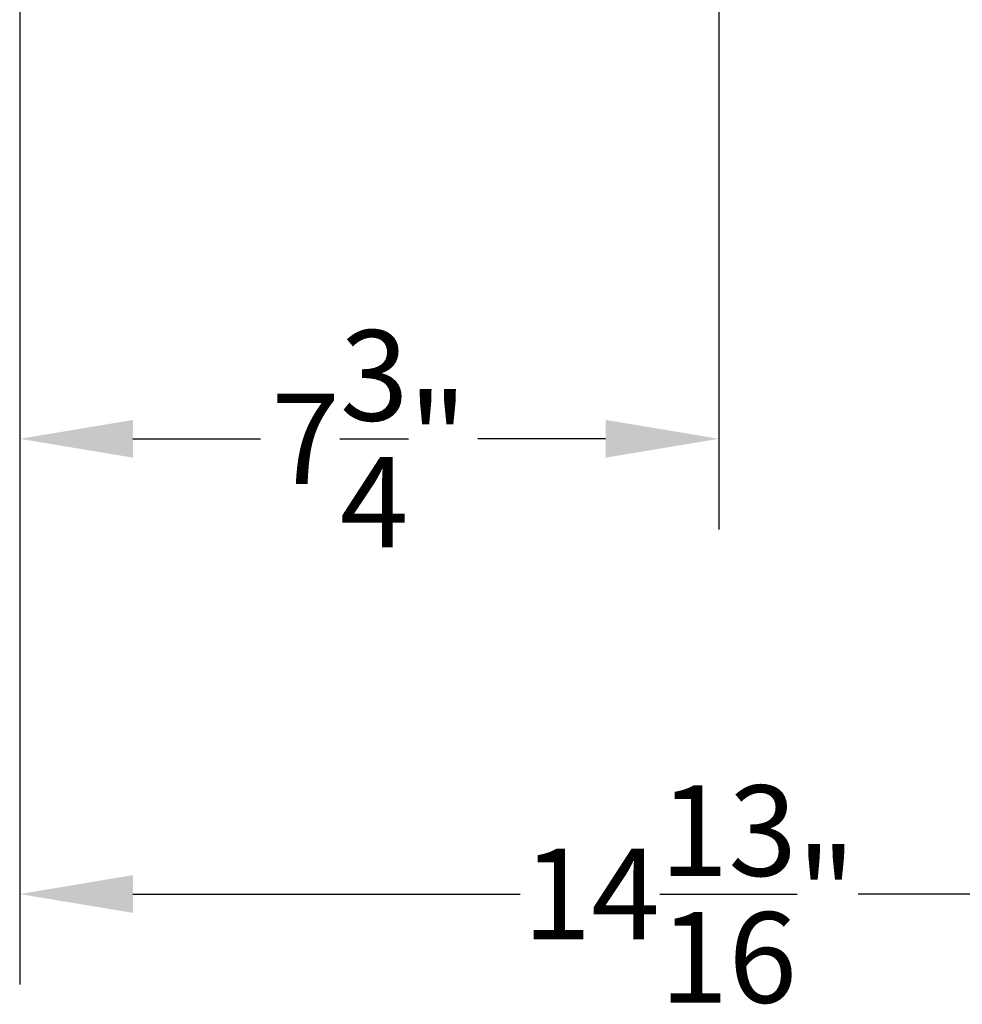
# Model space of a CAD drawing. Extents: x 4 to 144, y 7 to 129.
# Drawn here: x 113 to 124, y 11 to 22 of the extents above; entities that cross this region are included whole.
import ezdxf

# ---------------------------------------------------------------- set-up
doc = ezdxf.new("R2010")
doc.units = 0
doc.header["$MEASUREMENT"] = 0
doc.header["$PDSIZE"] = -1
doc.layers.get('Defpoints').update_dxf_attribs({"linetype": 'CONTINUOUS'})
doc.layers.add('DIM', color=3, linetype='CONTINUOUS')
doc.styles.add('SLDTEXTSTYLE0', font='TXT', dxfattribs={"width": 0.75})
doc.styles.get("Standard").update_dxf_attribs({"font": 'arial.ttf'})
doc.dimstyles.new('ARCH SALES DRAWING', dxfattribs={"dimtxt": 1, "dimasz": 0.75, "dimexe": 1, "dimexo": 0.5, "dimgap": 0.25, "dimtad": 0, "dimtih": 1, "dimtoh": 1, "dimdec": 4, "dimzin": 12, "dimdsep": 46, "dimlunit": 5, "dimtxsty": 'SLDTEXTSTYLE0', "dimsah": 1, "dimcen": 0.09, "dimclrd": 256, "dimclre": 256, "dimclrt": 256, "dimadec": 0, "dimazin": 0, "dimtfac": 1, "dimtdec": 3, "dimtofl": 0, "dimtmove": 0, "dimatfit": 3, "dimfxl": 1, "dimfrac": 1, "dimtolj": 1, "dimtzin": 12, "dimarcsym": 0})

# ---------------------------------------------------------------- blocks, each defined once
blk = doc.blocks.new('_D_11')
at = {"layer": 'Defpoints', "color": 0}
for p in [(128.149, 36.853), (113.367, 22.133), (113.367, 12.113)]:
    blk.add_point(p, dxfattribs=at)
at = {"layer": 'DIM', "lineweight": -2}
for p, q in [((128.149, 36.79), (128.149, 11.113)), ((113.367, 22.07), (113.367, 11.113)), ((114.617, 12.113), (118.893, 12.113)), ((126.899, 12.113), (122.623, 12.113))]:
    blk.add_line(p, q, dxfattribs=at)
at = {"layer": 'DIM'}
for points in [[(114.617, 12.322), (114.617, 11.905), (113.367, 12.113)], [(126.899, 11.905), (126.899, 12.322), (128.149, 12.113)]]:
    blk.add_solid(points, dxfattribs=at)
at = {"layer": 'DIM', "insert": (120.758, 12.113), "char_height": 1, "attachment_point": 5}
blk.add_mtext('\\A1;14{\\H1.000000x;\\S13/16;}"', dxfattribs=at)
blk = doc.blocks.new('_D_13')
at = {"layer": 'Defpoints', "color": 0}
for p in [(121.086, 22.431), (113.367, 22.133), (113.367, 17.14)]:
    blk.add_point(p, dxfattribs=at)
at = {"layer": 'DIM', "lineweight": -2}
for p, q in [((121.086, 22.368), (121.086, 16.14)), ((113.367, 22.07), (113.367, 16.14)), ((114.617, 17.14), (116.027, 17.14)), ((119.836, 17.14), (118.425, 17.14))]:
    blk.add_line(p, q, dxfattribs=at)
at = {"layer": 'DIM'}
for points in [[(114.617, 17.348), (114.617, 16.932), (113.367, 17.14)], [(119.836, 16.932), (119.836, 17.348), (121.086, 17.14)]]:
    blk.add_solid(points, dxfattribs=at)
at = {"layer": 'DIM', "insert": (117.226, 17.14), "char_height": 1, "attachment_point": 5}
blk.add_mtext('\\A1;7{\\H1.000000x;\\S3/4;}"', dxfattribs=at)

msp = doc.modelspace()

# ---------------------------------------------------------------- dimensions: what is measured, and where the dimension line sits
at = {"layer": 'DIM', "color": 7}
for base, p1, picture, middle in [((113.36666, 12.11325), (128.14866, 36.85286), '_D_11', (120.75766, 12.11325)), ((113.36666, 17.14006), (121.08616, 22.43099), '_D_13', (117.22641, 17.14006))]:
    dim = msp.add_linear_dim(base=base, p1=p1, p2=(113.36666, 22.13336), dimstyle='ARCH SALES DRAWING', override={"dimasz": 1.25, "dimexo": 0.063, "dimpost": '"', "dimtxsty": 'Standard', "dimfrac": 0}, dxfattribs=at)
    dim.commit()
    dim.dimension.update_dxf_attribs({"geometry": picture, "text_midpoint": middle, "dimtype": 160})

doc.saveas('drawing.dxf')
